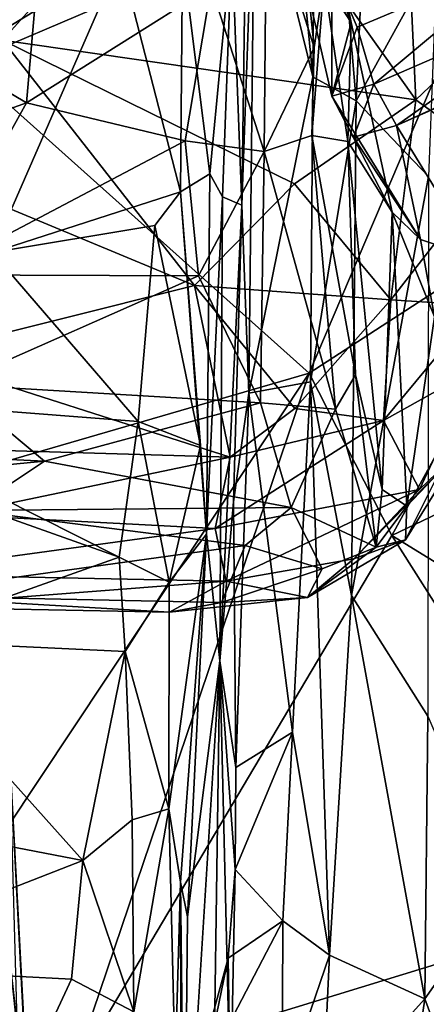
# Model space of a CAD drawing. Extents: x -15.25 to -10.69, y -1.78 to 3.7.
# Drawn here: x -11.3 to -11.06, y -0.85 to -0.29 of the extents above; entities that cross this region are included whole.
import ezdxf

# ---------------------------------------------------------------- set-up
doc = ezdxf.new("R2010")
doc.units = 0
doc.header["$MEASUREMENT"] = 0
doc.layers.add('1', color=7, linetype='CONTINUOUS')

msp = doc.modelspace()

# ---------------------------------------------------------------- linework, layer by layer
at = {"layer": '1'}
for points in [[(-10.993464, -0.170812, 8.244749), (-11.340011, 0.104462, 8.248268), (-11.327512, -0.313075, 8.247643)], [(-11.102482, -0.333984, 6.850325), (-11.125115, -0.067131, 6.809555), (-11.083069, 0.099593, 6.881054)], [(-11.102482, -0.333984, 6.850325), (-11.083069, 0.099593, 6.881054), (-11.056121, -0.249687, 6.908898)], [(-11.125115, -0.067131, 6.809555), (-11.127272, -0.320326, 6.795237), (-11.148417, -0.105576, 6.720605)], [(-11.125115, -0.067131, 6.809555), (-11.102482, -0.333984, 6.850325), (-11.127272, -0.320326, 6.795237)], [(-11.148417, -0.105576, 6.720605), (-11.127272, -0.320326, 6.795237), (-11.160635, -0.185093, 6.679006)], [(-11.378106, -0.200102, 6.208831), (-11.273834, -0.12836, 6.239348), (-11.348805, -0.320017, 6.219784)], [(-11.273834, -0.12836, 6.239348), (-11.237512, -0.252635, 6.252338), (-11.348805, -0.320017, 6.219784)], [(-11.454123, -0.156143, 4.818937), (-11.278581, -0.188127, 4.830736), (-11.369013, -0.289095, 4.878906)], [(-11.186547, -0.167373, 6.147683), (-11.34214, -0.176108, 6.153193), (-11.30507, -0.299266, 6.077115)], [(-11.30507, -0.299266, 6.077115), (-11.068332, -0.333341, 6.030879), (-11.186547, -0.167373, 6.147683)], [(-11.186547, -0.167373, 6.147683), (-11.068332, -0.333341, 6.030879), (-11.074902, -0.189379, 6.120326)], [(-11.138482, -0.235792, 5.257681), (-11.10538, -0.289152, 5.216676), (-11.150762, -0.167364, 5.191545)], [(-11.150762, -0.167364, 5.191545), (-11.10538, -0.289152, 5.216676), (-11.122688, -0.202782, 5.140154)], [(-11.129417, -0.489961, 8.24874), (-10.993464, -0.170812, 8.244749), (-11.327512, -0.313075, 8.247643)], [(-10.976727, -0.391152, 8.247452), (-10.993464, -0.170812, 8.244749), (-11.129417, -0.489961, 8.24874)], [(-11.165303, -0.20253, 6.537555), (-11.160635, -0.185093, 6.679006), (-11.168099, -0.393739, 6.507074)], [(-11.164057, -0.501521, 6.672616), (-11.168099, -0.393739, 6.507074), (-11.160635, -0.185093, 6.679006)], [(-11.160635, -0.185093, 6.679006), (-11.127272, -0.320326, 6.795237), (-11.164057, -0.501521, 6.672616)], [(-11.278581, -0.188127, 4.830736), (-11.291355, -0.335185, 4.905794), (-11.369013, -0.289095, 4.878906)], [(-11.185582, -0.268416, 4.867984), (-11.291355, -0.335185, 4.905794), (-11.278581, -0.188127, 4.830736)], [(-11.068332, -0.333341, 6.030879), (-10.997635, -0.266115, 6.040573), (-11.074902, -0.189379, 6.120326)], [(-11.173816, -0.243546, 6.314462), (-11.165303, -0.20253, 6.537555), (-11.168099, -0.393739, 6.507074)], [(-11.153794, -0.217049, 4.865175), (-11.137388, -0.197449, 4.897476), (-11.126479, -0.303507, 4.956454)], [(-11.126479, -0.303507, 4.956454), (-11.137388, -0.197449, 4.897476), (-11.12078, -0.265269, 5.052386)], [(-11.12078, -0.265269, 5.052386), (-11.122688, -0.202782, 5.140154), (-11.10538, -0.289152, 5.216676)], [(-11.185582, -0.268416, 4.867984), (-11.153794, -0.217049, 4.865175), (-11.155196, -0.362973, 4.954732)], [(-11.126479, -0.303507, 4.956454), (-11.155196, -0.362973, 4.954732), (-11.153794, -0.217049, 4.865175)], [(-11.116373, -0.331387, 5.410218), (-11.10538, -0.289152, 5.216676), (-11.138482, -0.235792, 5.257681)], [(-11.138482, -0.235792, 5.257681), (-11.116512, -0.257613, 5.334454), (-11.116373, -0.331387, 5.410218)], [(-11.173816, -0.243546, 6.314462), (-11.186321, -0.375891, 6.266866), (-11.202087, -0.2512, 6.272105)], [(-11.179078, -0.388915, 6.303178), (-11.186321, -0.375891, 6.266866), (-11.173816, -0.243546, 6.314462)], [(-11.173816, -0.243546, 6.314462), (-11.168099, -0.393739, 6.507074), (-11.179078, -0.388915, 6.303178)], [(-11.237512, -0.252635, 6.252338), (-11.311, -0.420919, 6.212516), (-11.348805, -0.320017, 6.219784)], [(-11.237512, -0.252635, 6.252338), (-11.203212, -0.386215, 6.246453), (-11.311, -0.420919, 6.212516)], [(-11.202087, -0.2512, 6.272105), (-11.203212, -0.386215, 6.246453), (-11.237512, -0.252635, 6.252338)], [(-11.203212, -0.386215, 6.246453), (-11.202087, -0.2512, 6.272105), (-11.186321, -0.375891, 6.266866)], [(-11.101852, -0.291894, 5.398294), (-11.116512, -0.257613, 5.334454), (-11.004218, -0.25062, 5.38347)], [(-11.102482, -0.333984, 6.850325), (-11.056121, -0.249687, 6.908898), (-11.060999, -0.377383, 6.908466)], [(-11.004218, -0.25062, 5.38347), (-11.092429, -0.324476, 5.479908), (-11.101852, -0.291894, 5.398294)], [(-10.972275, -0.272218, 5.471398), (-11.092429, -0.324476, 5.479908), (-11.004218, -0.25062, 5.38347)], [(-11.116373, -0.331387, 5.410218), (-11.116512, -0.257613, 5.334454), (-11.101852, -0.291894, 5.398294)], [(-11.200557, -0.35695, 4.92866), (-11.291355, -0.335185, 4.905794), (-11.185582, -0.268416, 4.867984)], [(-11.200557, -0.35695, 4.92866), (-11.185582, -0.268416, 4.867984), (-11.155196, -0.362973, 4.954732)], [(-11.12078, -0.265269, 5.052386), (-11.107345, -0.357361, 5.211983), (-11.127853, -0.353886, 5.008652)], [(-11.12078, -0.265269, 5.052386), (-11.127853, -0.353886, 5.008652), (-11.126479, -0.303507, 4.956454)], [(-11.107345, -0.357361, 5.211983), (-11.12078, -0.265269, 5.052386), (-11.10538, -0.289152, 5.216676)], [(-11.068332, -0.333341, 6.030879), (-11.020459, -0.368108, 5.983149), (-10.997635, -0.266115, 6.040573)], [(-11.079297, -0.348142, 5.597758), (-11.092429, -0.324476, 5.479908), (-10.972275, -0.272218, 5.471398)], [(-10.972275, -0.272218, 5.471398), (-10.959965, -0.293987, 5.604415), (-11.079297, -0.348142, 5.597758)], [(-11.291355, -0.335185, 4.905794), (-11.353564, -0.357493, 4.927946), (-11.369013, -0.289095, 4.878906)], [(-11.10538, -0.289152, 5.216676), (-11.116373, -0.331387, 5.410218), (-11.081935, -0.397745, 5.389822)], [(-11.101852, -0.291894, 5.398294), (-11.092429, -0.324476, 5.479908), (-11.116373, -0.331387, 5.410218)], [(-11.10538, -0.289152, 5.216676), (-11.081935, -0.397745, 5.389822), (-11.107345, -0.357361, 5.211983)], [(-11.049224, -0.334813, 5.73897), (-11.079297, -0.348142, 5.597758), (-10.959965, -0.293987, 5.604415)], [(-11.320286, -0.387804, 6.001922), (-11.195212, -0.439727, 5.942496), (-11.30507, -0.299266, 6.077115)], [(-11.068332, -0.333341, 6.030879), (-11.30507, -0.299266, 6.077115), (-11.137759, -0.381511, 6.000147)], [(-11.137759, -0.381511, 6.000147), (-11.30507, -0.299266, 6.077115), (-11.195212, -0.439727, 5.942496)], [(-11.127853, -0.353886, 5.008652), (-11.155196, -0.362973, 4.954732), (-11.126479, -0.303507, 4.956454)], [(-11.324569, -0.546816, 8.251363), (-11.129417, -0.489961, 8.24874), (-11.327512, -0.313075, 8.247643)], [(-11.164057, -0.501521, 6.672616), (-11.127272, -0.320326, 6.795237), (-11.128686, -0.495027, 6.803313)], [(-11.127272, -0.320326, 6.795237), (-11.102482, -0.333984, 6.850325), (-11.128686, -0.495027, 6.803313)], [(-11.104093, -0.354735, 5.511248), (-11.116373, -0.331387, 5.410218), (-11.092429, -0.324476, 5.479908)], [(-11.092429, -0.324476, 5.479908), (-11.079297, -0.348142, 5.597758), (-11.104093, -0.354735, 5.511248)], [(-11.116373, -0.331387, 5.410218), (-11.104093, -0.354735, 5.511248), (-11.06559, -0.413512, 5.537571)], [(-11.06559, -0.413512, 5.537571), (-11.081935, -0.397745, 5.389822), (-11.116373, -0.331387, 5.410218)], [(-11.353564, -0.357493, 4.927946), (-11.291355, -0.335185, 4.905794), (-11.346277, -0.433634, 4.99814)], [(-11.200557, -0.35695, 4.92866), (-11.346277, -0.433634, 4.99814), (-11.291355, -0.335185, 4.905794)], [(-11.137759, -0.381511, 6.000147), (-11.082646, -0.448014, 5.929119), (-11.068332, -0.333341, 6.030879)], [(-11.102482, -0.333984, 6.850325), (-11.105235, -0.617459, 6.849434), (-11.128686, -0.495027, 6.803313)], [(-11.060999, -0.377383, 6.908466), (-11.105235, -0.617459, 6.849434), (-11.102482, -0.333984, 6.850325)], [(-11.068332, -0.333341, 6.030879), (-11.082646, -0.448014, 5.929119), (-11.020459, -0.368108, 5.983149)], [(-11.032555, -0.424592, 5.683029), (-11.079297, -0.348142, 5.597758), (-11.049224, -0.334813, 5.73897)], [(-11.104093, -0.354735, 5.511248), (-11.079297, -0.348142, 5.597758), (-11.06559, -0.413512, 5.537571)], [(-11.06559, -0.413512, 5.537571), (-11.079297, -0.348142, 5.597758), (-11.032555, -0.424592, 5.683029)], [(-11.127853, -0.353886, 5.008652), (-11.114333, -0.510606, 5.14817), (-11.155196, -0.362973, 4.954732)], [(-11.102807, -0.490943, 5.177632), (-11.114333, -0.510606, 5.14817), (-11.127853, -0.353886, 5.008652)], [(-11.127853, -0.353886, 5.008652), (-11.107345, -0.357361, 5.211983), (-11.102807, -0.490943, 5.177632)], [(-11.200557, -0.35695, 4.92866), (-11.192784, -0.434276, 4.997834), (-11.346277, -0.433634, 4.99814)], [(-11.155196, -0.362973, 4.954732), (-11.192784, -0.434276, 4.997834), (-11.200557, -0.35695, 4.92866)], [(-11.087517, -0.55675, 5.344598), (-11.102807, -0.490943, 5.177632), (-11.107345, -0.357361, 5.211983)], [(-11.081935, -0.397745, 5.389822), (-11.087517, -0.55675, 5.344598), (-11.107345, -0.357361, 5.211983)], [(-11.192784, -0.434276, 4.997834), (-11.155196, -0.362973, 4.954732), (-11.157399, -0.507091, 5.091639)], [(-11.114333, -0.510606, 5.14817), (-11.157399, -0.507091, 5.091639), (-11.155196, -0.362973, 4.954732)], [(-11.082646, -0.448014, 5.929119), (-11.032264, -0.451302, 5.899249), (-11.020459, -0.368108, 5.983149)], [(-11.188267, -0.582268, 6.204665), (-11.203212, -0.386215, 6.246453), (-11.186321, -0.375891, 6.266866)], [(-11.179078, -0.388915, 6.303178), (-11.188267, -0.582268, 6.204665), (-11.186321, -0.375891, 6.266866)], [(-11.105235, -0.617459, 6.849434), (-11.060999, -0.377383, 6.908466), (-11.061455, -0.686525, 6.907273)], [(-11.137759, -0.381511, 6.000147), (-11.195212, -0.439727, 5.942496), (-11.082646, -0.448014, 5.929119)], [(-11.320286, -0.387804, 6.001922), (-11.356173, -0.48001, 5.904793), (-11.195212, -0.439727, 5.942496)], [(-11.203212, -0.386215, 6.246453), (-11.217908, -0.405474, 6.23521), (-11.311, -0.420919, 6.212516)], [(-11.203212, -0.386215, 6.246453), (-11.191762, -0.531506, 6.203627), (-11.217908, -0.405474, 6.23521)], [(-11.188267, -0.582268, 6.204665), (-11.191762, -0.531506, 6.203627), (-11.203212, -0.386215, 6.246453)], [(-11.1807, -0.654867, 6.392804), (-11.188267, -0.582268, 6.204665), (-11.179078, -0.388915, 6.303178)], [(-11.1807, -0.654867, 6.392804), (-11.179078, -0.388915, 6.303178), (-11.168099, -0.393739, 6.507074)], [(-11.168099, -0.393739, 6.507074), (-11.172723, -0.563765, 6.58422), (-11.1807, -0.654867, 6.392804)], [(-11.168099, -0.393739, 6.507074), (-11.164057, -0.501521, 6.672616), (-11.172723, -0.563765, 6.58422)], [(-11.081969, -0.583072, 8.250197), (-10.976727, -0.391152, 8.247452), (-11.129417, -0.489961, 8.24874)], [(-10.976727, -0.391152, 8.247452), (-11.081969, -0.583072, 8.250197), (-10.941496, -0.515758, 8.246736)], [(-11.081935, -0.397745, 5.389822), (-11.073426, -0.566131, 5.412206), (-11.087517, -0.55675, 5.344598)], [(-11.081935, -0.397745, 5.389822), (-11.06559, -0.413512, 5.537571), (-11.057632, -0.457689, 5.512192)], [(-11.073426, -0.566131, 5.412206), (-11.081935, -0.397745, 5.389822), (-11.057632, -0.457689, 5.512192)], [(-11.217908, -0.405474, 6.23521), (-11.227455, -0.517687, 6.182379), (-11.311, -0.420919, 6.212516)], [(-11.227455, -0.517687, 6.182379), (-11.217908, -0.405474, 6.23521), (-11.191762, -0.531506, 6.203627)], [(-11.06559, -0.413512, 5.537571), (-11.032555, -0.424592, 5.683029), (-11.057632, -0.457689, 5.512192)], [(-11.311, -0.420919, 6.212516), (-11.227455, -0.517687, 6.182379), (-11.42255, -0.502648, 6.175693)], [(-11.346277, -0.433634, 4.99814), (-11.192784, -0.434276, 4.997834), (-11.333806, -0.496435, 5.076038)], [(-11.157399, -0.507091, 5.091639), (-11.333806, -0.496435, 5.076038), (-11.192784, -0.434276, 4.997834)], [(-11.195212, -0.439727, 5.942496), (-11.356173, -0.48001, 5.904793), (-11.174784, -0.5382, 5.814188)], [(-11.174784, -0.5382, 5.814188), (-11.137589, -0.510343, 5.85823), (-11.195212, -0.439727, 5.942496)], [(-11.195212, -0.439727, 5.942496), (-11.137589, -0.510343, 5.85823), (-11.082646, -0.448014, 5.929119)], [(-11.137589, -0.510343, 5.85823), (-11.086904, -0.517099, 5.837837), (-11.082646, -0.448014, 5.929119)], [(-11.086904, -0.517099, 5.837837), (-11.032264, -0.451302, 5.899249), (-11.082646, -0.448014, 5.929119)], [(-11.032264, -0.451302, 5.899249), (-11.086904, -0.517099, 5.837837), (-11.033815, -0.487617, 5.836246)], [(-11.054752, -0.546559, 5.549044), (-11.073426, -0.566131, 5.412206), (-11.057632, -0.457689, 5.512192)], [(-11.356173, -0.48001, 5.904793), (-11.407823, -0.53125, 5.834331), (-11.174784, -0.5382, 5.814188)], [(-11.129417, -0.489961, 8.24874), (-11.324569, -0.546816, 8.251363), (-11.477601, -1.013558, 8.248743)], [(-11.129417, -0.489961, 8.24874), (-11.477601, -1.013558, 8.248743), (-11.265855, -0.892671, 8.25046)], [(-11.081969, -0.583072, 8.250197), (-11.129417, -0.489961, 8.24874), (-11.265855, -0.892671, 8.25046)], [(-11.086904, -0.517099, 5.837837), (-11.066124, -0.556579, 5.706214), (-11.033815, -0.487617, 5.836246)], [(-11.033815, -0.487617, 5.836246), (-11.066124, -0.556579, 5.706214), (-11.04171, -0.533121, 5.696006)], [(-11.128686, -0.495027, 6.803313), (-11.138978, -0.695758, 6.74797), (-11.164057, -0.501521, 6.672616)], [(-11.117751, -0.823338, 6.81487), (-11.138978, -0.695758, 6.74797), (-11.128686, -0.495027, 6.803313)], [(-11.128686, -0.495027, 6.803313), (-11.105235, -0.617459, 6.849434), (-11.117751, -0.823338, 6.81487)], [(-11.102807, -0.490943, 5.177632), (-11.091057, -0.589783, 5.377722), (-11.114333, -0.510606, 5.14817)], [(-11.091057, -0.589783, 5.377722), (-11.102807, -0.490943, 5.177632), (-11.087517, -0.55675, 5.344598)], [(-11.333806, -0.496435, 5.076038), (-11.281113, -0.540468, 5.14741), (-11.428251, -0.533398, 5.123471)], [(-11.333806, -0.496435, 5.076038), (-11.157399, -0.507091, 5.091639), (-11.281113, -0.540468, 5.14741)], [(-11.171396, -0.715856, 6.670222), (-11.172723, -0.563765, 6.58422), (-11.164057, -0.501521, 6.672616)], [(-11.164057, -0.501521, 6.672616), (-11.138978, -0.695758, 6.74797), (-11.171396, -0.715856, 6.670222)], [(-11.42255, -0.502648, 6.175693), (-11.227455, -0.517687, 6.182379), (-11.238374, -0.595346, 6.134396)], [(-11.238374, -0.595346, 6.134396), (-11.365263, -0.550456, 6.152249), (-11.42255, -0.502648, 6.175693)], [(-11.139653, -0.567056, 5.201251), (-11.281113, -0.540468, 5.14741), (-11.157399, -0.507091, 5.091639)], [(-11.114333, -0.510606, 5.14817), (-11.139653, -0.567056, 5.201251), (-11.157399, -0.507091, 5.091639)], [(-11.137589, -0.510343, 5.85823), (-11.174784, -0.5382, 5.814188), (-11.086904, -0.517099, 5.837837)], [(-11.091057, -0.589783, 5.377722), (-11.139653, -0.567056, 5.201251), (-11.114333, -0.510606, 5.14817)], [(-11.227455, -0.517687, 6.182379), (-11.209629, -0.609673, 6.14204), (-11.238374, -0.595346, 6.134396)], [(-11.209629, -0.609673, 6.14204), (-11.227455, -0.517687, 6.182379), (-11.191762, -0.531506, 6.203627)], [(-11.174784, -0.5382, 5.814188), (-11.183229, -0.578997, 5.730149), (-11.086904, -0.517099, 5.837837)], [(-11.066124, -0.556579, 5.706214), (-11.086904, -0.517099, 5.837837), (-11.183229, -0.578997, 5.730149)], [(-10.941496, -0.515758, 8.246736), (-11.081969, -0.583072, 8.250197), (-10.9313, -0.675687, 8.243239)], [(-11.281113, -0.540468, 5.14741), (-11.543159, -0.565556, 5.175825), (-11.428251, -0.533398, 5.123471)], [(-11.332949, -0.571087, 5.755897), (-11.174784, -0.5382, 5.814188), (-11.407823, -0.53125, 5.834331)], [(-11.209629, -0.609673, 6.14204), (-11.191762, -0.531506, 6.203627), (-11.188267, -0.582268, 6.204665)], [(-11.103769, -0.59646, 5.5778), (-11.074256, -0.58554, 5.520421), (-11.04171, -0.533121, 5.696006)], [(-11.066124, -0.556579, 5.706214), (-11.103769, -0.59646, 5.5778), (-11.04171, -0.533121, 5.696006)], [(-11.04171, -0.533121, 5.696006), (-11.074256, -0.58554, 5.520421), (-11.054752, -0.546559, 5.549044)], [(-11.281113, -0.540468, 5.14741), (-11.323622, -0.568782, 5.211421), (-11.543159, -0.565556, 5.175825)], [(-11.183229, -0.578997, 5.730149), (-11.174784, -0.5382, 5.814188), (-11.332949, -0.571087, 5.755897)], [(-11.323622, -0.568782, 5.211421), (-11.281113, -0.540468, 5.14741), (-11.139653, -0.567056, 5.201251)], [(-11.073426, -0.566131, 5.412206), (-11.054752, -0.546559, 5.549044), (-11.074256, -0.58554, 5.520421)], [(-11.238374, -0.595346, 6.134396), (-11.372152, -0.642966, 6.083395), (-11.365263, -0.550456, 6.152249)], [(-11.066124, -0.556579, 5.706214), (-11.183229, -0.578997, 5.730149), (-11.177029, -0.609135, 5.619848)], [(-11.177029, -0.609135, 5.619848), (-11.103769, -0.59646, 5.5778), (-11.066124, -0.556579, 5.706214)], [(-11.091057, -0.589783, 5.377722), (-11.087517, -0.55675, 5.344598), (-11.073426, -0.566131, 5.412206)], [(-11.1807, -0.654867, 6.392804), (-11.172723, -0.563765, 6.58422), (-11.171396, -0.715856, 6.670222)], [(-11.323622, -0.568782, 5.211421), (-11.166004, -0.588734, 5.257259), (-11.373179, -0.617334, 5.366502)], [(-11.323622, -0.568782, 5.211421), (-11.139653, -0.567056, 5.201251), (-11.166004, -0.588734, 5.257259)], [(-11.166004, -0.588734, 5.257259), (-11.139653, -0.567056, 5.201251), (-11.121905, -0.602089, 5.341302)], [(-11.121905, -0.602089, 5.341302), (-11.139653, -0.567056, 5.201251), (-11.091057, -0.589783, 5.377722)], [(-11.074256, -0.58554, 5.520421), (-11.091057, -0.589783, 5.377722), (-11.073426, -0.566131, 5.412206)], [(-11.37502, -0.605216, 5.655474), (-11.183229, -0.578997, 5.730149), (-11.332949, -0.571087, 5.755897)], [(-11.37502, -0.605216, 5.655474), (-11.177029, -0.609135, 5.619848), (-11.183229, -0.578997, 5.730149)], [(-11.081969, -0.583072, 8.250197), (-11.265855, -0.892671, 8.25046), (-10.947421, -0.795083, 8.244475)], [(-11.209799, -0.739567, 6.036697), (-11.209629, -0.609673, 6.14204), (-11.188267, -0.582268, 6.204665)], [(-11.209799, -0.739567, 6.036697), (-11.188267, -0.582268, 6.204665), (-11.203148, -0.781529, 6.037235)], [(-11.199042, -0.801439, 6.130244), (-11.203148, -0.781529, 6.037235), (-11.188267, -0.582268, 6.204665)], [(-11.188267, -0.582268, 6.204665), (-11.1807, -0.654867, 6.392804), (-11.199042, -0.801439, 6.130244)], [(-11.091057, -0.589783, 5.377722), (-11.074256, -0.58554, 5.520421), (-11.130378, -0.61861, 5.449578)], [(-11.130378, -0.61861, 5.449578), (-11.074256, -0.58554, 5.520421), (-11.103769, -0.59646, 5.5778)], [(-11.081969, -0.583072, 8.250197), (-10.947421, -0.795083, 8.244475), (-10.9313, -0.675687, 8.243239)], [(-11.179745, -0.621364, 5.395811), (-11.373179, -0.617334, 5.366502), (-11.166004, -0.588734, 5.257259)], [(-11.121905, -0.602089, 5.341302), (-11.179745, -0.621364, 5.395811), (-11.166004, -0.588734, 5.257259)], [(-11.130378, -0.61861, 5.449578), (-11.121905, -0.602089, 5.341302), (-11.091057, -0.589783, 5.377722)], [(-11.372152, -0.642966, 6.083395), (-11.238374, -0.595346, 6.134396), (-11.234849, -0.649506, 6.091251)], [(-11.238374, -0.595346, 6.134396), (-11.209629, -0.609673, 6.14204), (-11.234849, -0.649506, 6.091251)], [(-11.103769, -0.59646, 5.5778), (-11.177029, -0.609135, 5.619848), (-11.130378, -0.61861, 5.449578)], [(-11.179745, -0.621364, 5.395811), (-11.121905, -0.602089, 5.341302), (-11.130378, -0.61861, 5.449578)], [(-11.367902, -0.623818, 5.500631), (-11.177029, -0.609135, 5.619848), (-11.37502, -0.605216, 5.655474)], [(-11.367902, -0.623818, 5.500631), (-11.209413, -0.626851, 5.471986), (-11.177029, -0.609135, 5.619848)], [(-11.130378, -0.61861, 5.449578), (-11.177029, -0.609135, 5.619848), (-11.209413, -0.626851, 5.471986)], [(-11.209629, -0.609673, 6.14204), (-11.209799, -0.739567, 6.036697), (-11.234849, -0.649506, 6.091251)], [(-11.367902, -0.623818, 5.500631), (-11.373179, -0.617334, 5.366502), (-11.209413, -0.626851, 5.471986)], [(-11.179745, -0.621364, 5.395811), (-11.209413, -0.626851, 5.471986), (-11.373179, -0.617334, 5.366502)], [(-11.209413, -0.626851, 5.471986), (-11.179745, -0.621364, 5.395811), (-11.130378, -0.61861, 5.449578)], [(-11.063152, -0.848514, 6.90085), (-11.117751, -0.823338, 6.81487), (-11.105235, -0.617459, 6.849434)], [(-11.063152, -0.848514, 6.90085), (-11.105235, -0.617459, 6.849434), (-11.061455, -0.686525, 6.907273)], [(-11.259134, -0.769212, 5.955964), (-11.394882, -0.743012, 5.980692), (-11.372152, -0.642966, 6.083395)], [(-11.372152, -0.642966, 6.083395), (-11.234849, -0.649506, 6.091251), (-11.259134, -0.769212, 5.955964)], [(-11.230873, -0.745929, 5.996435), (-11.259134, -0.769212, 5.955964), (-11.234849, -0.649506, 6.091251)], [(-11.230873, -0.745929, 5.996435), (-11.234849, -0.649506, 6.091251), (-11.209799, -0.739567, 6.036697)], [(-11.1807, -0.654867, 6.392804), (-11.185396, -0.987841, 6.283032), (-11.200811, -0.978665, 6.069019)], [(-11.1807, -0.654867, 6.392804), (-11.200811, -0.978665, 6.069019), (-11.199042, -0.801439, 6.130244)], [(-11.185396, -0.987841, 6.283032), (-11.1807, -0.654867, 6.392804), (-11.17459, -0.909039, 6.479159)], [(-11.1807, -0.654867, 6.392804), (-11.171396, -0.715856, 6.670222), (-11.171883, -0.774317, 6.65508)], [(-11.17459, -0.909039, 6.479159), (-11.1807, -0.654867, 6.392804), (-11.171883, -0.774317, 6.65508)], [(-11.018804, -0.785521, 6.941536), (-11.063152, -0.848514, 6.90085), (-11.061455, -0.686525, 6.907273)], [(-11.171883, -0.774317, 6.65508), (-11.171396, -0.715856, 6.670222), (-11.138978, -0.695758, 6.74797)], [(-11.144488, -0.803831, 6.722359), (-11.171883, -0.774317, 6.65508), (-11.138978, -0.695758, 6.74797)], [(-11.117751, -0.823338, 6.81487), (-11.144488, -0.803831, 6.722359), (-11.138978, -0.695758, 6.74797)], [(-11.30092, -0.710743, 4.308507), (-11.305136, -0.788279, 4.590833), (-11.289593, -0.92788, 4.430486)], [(-11.30092, -0.710743, 4.308507), (-11.289593, -0.92788, 4.430486), (-11.292079, -0.87597, 4.257799)], [(-11.296772, -0.861336, 4.128013), (-11.30092, -0.710743, 4.308507), (-11.292079, -0.87597, 4.257799)], [(-11.259134, -0.769212, 5.955964), (-11.413721, -0.829592, 5.868643), (-11.394882, -0.743012, 5.980692)], [(-11.230873, -0.745929, 5.996435), (-11.209799, -0.739567, 6.036697), (-11.229899, -0.855824, 5.861774)], [(-11.206287, -0.888019, 5.884097), (-11.229899, -0.855824, 5.861774), (-11.209799, -0.739567, 6.036697)], [(-11.209799, -0.739567, 6.036697), (-11.203148, -0.781529, 6.037235), (-11.206287, -0.888019, 5.884097)], [(-11.259134, -0.769212, 5.955964), (-11.230873, -0.745929, 5.996435), (-11.229899, -0.855824, 5.861774)], [(-11.413721, -0.829592, 5.868643), (-11.259134, -0.769212, 5.955964), (-11.265561, -0.837168, 5.859304)], [(-11.265561, -0.837168, 5.859304), (-11.259134, -0.769212, 5.955964), (-11.229899, -0.855824, 5.861774)], [(-11.175764, -0.825191, 6.656176), (-11.17459, -0.909039, 6.479159), (-11.171883, -0.774317, 6.65508)], [(-11.144488, -0.803831, 6.722359), (-11.175764, -0.825191, 6.656176), (-11.171883, -0.774317, 6.65508)], [(-11.206287, -0.888019, 5.884097), (-11.203148, -0.781529, 6.037235), (-11.202803, -0.957447, 5.953811)], [(-11.203148, -0.781529, 6.037235), (-11.199042, -0.801439, 6.130244), (-11.200811, -0.978665, 6.069019)], [(-11.203148, -0.781529, 6.037235), (-11.200811, -0.978665, 6.069019), (-11.202803, -0.957447, 5.953811)], [(-11.289593, -0.92788, 4.430486), (-11.305136, -0.788279, 4.590833), (-11.283334, -0.983853, 4.673233)], [(-11.297291, -0.861975, 4.701963), (-11.283334, -0.983853, 4.673233), (-11.305136, -0.788279, 4.590833)], [(-11.018804, -0.785521, 6.941536), (-11.016848, -0.973082, 6.939458), (-11.063152, -0.848514, 6.90085)], [(-10.947421, -0.795083, 8.244475), (-11.265855, -0.892671, 8.25046), (-10.988572, -0.948071, 8.246333)], [(-11.144488, -0.803831, 6.722359), (-11.144852, -0.902813, 6.742411), (-11.188926, -0.889076, 6.690839)], [(-11.188926, -0.889076, 6.690839), (-11.175764, -0.825191, 6.656176), (-11.144488, -0.803831, 6.722359)], [(-11.117751, -0.823338, 6.81487), (-11.144852, -0.902813, 6.742411), (-11.144488, -0.803831, 6.722359)], [(-11.117751, -0.823338, 6.81487), (-11.121986, -0.913671, 6.815275), (-11.144852, -0.902813, 6.742411)], [(-11.117751, -0.823338, 6.81487), (-11.063152, -0.848514, 6.90085), (-11.121986, -0.913671, 6.815275)], [(-11.188926, -0.889076, 6.690839), (-11.195139, -0.895869, 6.62741), (-11.175764, -0.825191, 6.656176)], [(-11.175764, -0.825191, 6.656176), (-11.195139, -0.895869, 6.62741), (-11.17459, -0.909039, 6.479159)], [(-11.283432, -0.875365, 5.771994), (-11.497082, -0.869955, 5.755591), (-11.413721, -0.829592, 5.868643)], [(-11.283432, -0.875365, 5.771994), (-11.413721, -0.829592, 5.868643), (-11.265561, -0.837168, 5.859304)], [(-11.327453, -0.840812, 4.75685), (-11.288453, -0.937272, 4.902177), (-11.308115, -0.839069, 4.714536)], [(-11.297291, -0.861975, 4.701963), (-11.308115, -0.839069, 4.714536), (-11.288453, -0.937272, 4.902177)], [(-11.229899, -0.855824, 5.861774), (-11.283432, -0.875365, 5.771994), (-11.265561, -0.837168, 5.859304)], [(-11.288453, -0.937272, 4.902177), (-11.327453, -0.840812, 4.75685), (-11.325822, -0.913503, 4.903288)], [(-11.063152, -0.848514, 6.90085), (-11.078914, -0.95664, 6.890703), (-11.121986, -0.913671, 6.815275)], [(-11.078914, -0.95664, 6.890703), (-11.063152, -0.848514, 6.90085), (-11.016848, -0.973082, 6.939458)]]:
    msp.add_3dface(points, dxfattribs=at)

doc.saveas('drawing.dxf')
